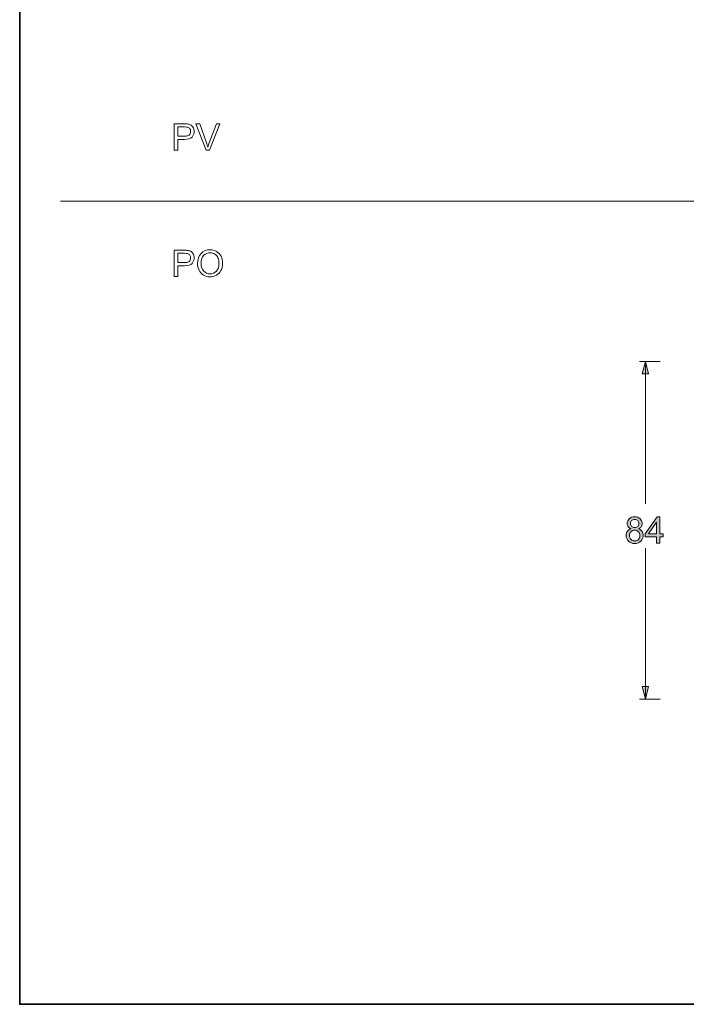
# Model space of a CAD drawing. Units: millimetres. Extents: x 27 to 729, y 54 to 565.
# Drawn here: x 394 to 478, y 54 to 178 of the extents above; entities that cross this region are included whole.
import ezdxf

# ---------------------------------------------------------------- set-up
doc = ezdxf.new("R2010")
doc.units = ezdxf.units.MM
doc.header["$MEASUREMENT"] = 0
doc.layers.add('Livello 1', color=7, linetype='Continuous', lineweight=0)

# ---------------------------------------------------------------- blocks, each defined once
blk = doc.blocks.new('Block_27')
at = {"layer": 'Livello 1', "true_color": 0x000000, "transparency": 33554687}
h = blk.add_hatch(color=18, dxfattribs=at)
h.dxf.hatch_style = 2
edge = h.paths.add_edge_path()
edge.add_spline(control_points=[(470.96, 114.57), (470.96, 114.41), (471.01, 114.29), (471.11, 114.19), (471.21, 114.09), (471.34, 114.04), (471.49, 114.04), (471.65, 114.04), (471.77, 114.09), (471.87, 114.19), (471.97, 114.28), (472.02, 114.4), (472.02, 114.55), (472.02, 114.69), (471.97, 114.82), (471.87, 114.92), (471.77, 115.02), (471.64, 115.07), (471.49, 115.07), (471.34, 115.07), (471.21, 115.02), (471.11, 114.92), (471.01, 114.82), (470.96, 114.71), (470.96, 114.57)], knot_values=[0, 0, 0, 0, 1, 1, 1, 2, 2, 2, 3, 3, 3, 4, 4, 4, 5, 5, 5, 6, 6, 6, 7, 7, 7, 8, 8, 8, 8], degree=3, periodic=0)
edge = h.paths.add_edge_path()
edge.add_spline(control_points=[(470.83, 113.05), (470.83, 112.94), (470.86, 112.83), (470.91, 112.72), (470.97, 112.61), (471.05, 112.53), (471.15, 112.47), (471.26, 112.41), (471.37, 112.38), (471.5, 112.38), (471.69, 112.38), (471.84, 112.44), (471.97, 112.57), (472.09, 112.69), (472.15, 112.85), (472.15, 113.04), (472.15, 113.23), (472.09, 113.39), (471.96, 113.52), (471.83, 113.65), (471.67, 113.71), (471.48, 113.71), (471.29, 113.71), (471.14, 113.65), (471.02, 113.52), (470.89, 113.4), (470.83, 113.24), (470.83, 113.05)], knot_values=[0, 0, 0, 0, 1, 1, 1, 2, 2, 2, 3, 3, 3, 4, 4, 4, 5, 5, 5, 6, 6, 6, 7, 7, 7, 8, 8, 8, 9, 9, 9, 9], degree=3, periodic=0)
edge = h.paths.add_edge_path()
edge.add_spline(control_points=[(471.04, 113.89), (470.87, 113.95), (470.75, 114.03), (470.67, 114.15), (470.59, 114.26), (470.55, 114.4), (470.55, 114.55), (470.55, 114.79), (470.64, 114.99), (470.81, 115.16), (470.98, 115.32), (471.2, 115.4), (471.48, 115.4), (471.77, 115.4), (472, 115.32), (472.17, 115.15), (472.34, 114.99), (472.43, 114.78), (472.43, 114.54), (472.43, 114.39), (472.39, 114.26), (472.31, 114.15), (472.23, 114.03), (472.11, 113.95), (471.95, 113.89), (472.15, 113.82), (472.3, 113.71), (472.41, 113.57), (472.51, 113.42), (472.56, 113.25), (472.56, 113.04), (472.56, 112.76), (472.46, 112.53), (472.27, 112.34), (472.07, 112.14), (471.81, 112.05), (471.49, 112.05), (471.17, 112.05), (470.91, 112.15), (470.72, 112.34), (470.52, 112.53), (470.42, 112.77), (470.42, 113.05), (470.42, 113.27), (470.47, 113.45), (470.58, 113.59), (470.69, 113.74), (470.84, 113.83), (471.04, 113.89)], knot_values=[0, 0, 0, 0, 1, 1, 1, 2, 2, 2, 3, 3, 3, 4, 4, 4, 5, 5, 5, 6, 6, 6, 7, 7, 7, 8, 8, 8, 9, 9, 9, 10, 10, 10, 11, 11, 11, 12, 12, 12, 13, 13, 13, 14, 14, 14, 15, 15, 15, 16, 16, 16, 16], degree=3, periodic=0)
h = blk.add_hatch(color=18, dxfattribs=at)
h.dxf.hatch_style = 2
edge = h.paths.add_edge_path()
edge.add_spline(control_points=[(474.23, 113.26), (474.23, 113.26), (474.23, 114.74), (474.23, 114.74), (474.23, 114.74), (473.21, 113.26), (473.21, 113.26), (473.21, 113.26), (474.23, 113.26), (474.23, 113.26)], knot_values=[0, 0, 0, 0, 1, 1, 1, 2, 2, 2, 3, 3, 3, 3], degree=3, periodic=0)
edge = h.paths.add_edge_path()
edge.add_spline(control_points=[(474.23, 112.11), (474.23, 112.11), (474.23, 112.89), (474.23, 112.89), (474.23, 112.89), (472.82, 112.89), (472.82, 112.89), (472.82, 112.89), (472.82, 113.26), (472.82, 113.26), (472.82, 113.26), (474.3, 115.39), (474.3, 115.39), (474.3, 115.39), (474.63, 115.39), (474.63, 115.39), (474.63, 115.39), (474.63, 113.26), (474.63, 113.26), (474.63, 113.26), (475.07, 113.26), (475.07, 113.26), (475.07, 113.26), (475.07, 112.89), (475.07, 112.89), (475.07, 112.89), (474.63, 112.89), (474.63, 112.89), (474.63, 112.89), (474.63, 112.11), (474.63, 112.11), (474.63, 112.11), (474.23, 112.11), (474.23, 112.11)], knot_values=[0, 0, 0, 0, 1, 1, 1, 2, 2, 2, 3, 3, 3, 4, 4, 4, 5, 5, 5, 6, 6, 6, 7, 7, 7, 8, 8, 8, 9, 9, 9, 10, 10, 10, 11, 11, 11, 11], degree=3, periodic=0)
at = {"layer": 'Livello 1'}
for points, knots in [([(471.04, 113.89), (470.87, 113.95), (470.75, 114.03), (470.67, 114.15), (470.59, 114.26), (470.55, 114.4), (470.55, 114.55), (470.55, 114.79), (470.64, 114.99), (470.81, 115.16), (470.98, 115.32), (471.2, 115.4), (471.48, 115.4), (471.77, 115.4), (472, 115.32), (472.17, 115.15), (472.34, 114.99), (472.43, 114.78), (472.43, 114.54), (472.43, 114.39), (472.39, 114.26), (472.31, 114.15), (472.23, 114.03), (472.11, 113.95), (471.95, 113.89), (472.15, 113.82), (472.3, 113.71), (472.41, 113.57), (472.51, 113.42), (472.56, 113.25), (472.56, 113.04), (472.56, 112.76), (472.46, 112.53), (472.27, 112.34), (472.07, 112.14), (471.81, 112.05), (471.49, 112.05), (471.17, 112.05), (470.91, 112.15), (470.72, 112.34), (470.52, 112.53), (470.42, 112.77), (470.42, 113.05), (470.42, 113.27), (470.47, 113.45), (470.58, 113.59), (470.69, 113.74), (470.84, 113.83), (471.04, 113.89)], [0, 0, 0, 0, 1, 1, 1, 2, 2, 2, 3, 3, 3, 4, 4, 4, 5, 5, 5, 6, 6, 6, 7, 7, 7, 8, 8, 8, 9, 9, 9, 10, 10, 10, 11, 11, 11, 12, 12, 12, 13, 13, 13, 14, 14, 14, 15, 15, 15, 16, 16, 16, 16]), ([(470.96, 114.57), (470.96, 114.41), (471.01, 114.29), (471.11, 114.19), (471.21, 114.09), (471.34, 114.04), (471.49, 114.04), (471.65, 114.04), (471.77, 114.09), (471.87, 114.19), (471.97, 114.28), (472.02, 114.4), (472.02, 114.55), (472.02, 114.69), (471.97, 114.82), (471.87, 114.92), (471.77, 115.02), (471.64, 115.07), (471.49, 115.07), (471.34, 115.07), (471.21, 115.02), (471.11, 114.92), (471.01, 114.82), (470.96, 114.71), (470.96, 114.57)], [0, 0, 0, 0, 1, 1, 1, 2, 2, 2, 3, 3, 3, 4, 4, 4, 5, 5, 5, 6, 6, 6, 7, 7, 7, 8, 8, 8, 8]), ([(474.23, 112.11), (474.23, 112.11), (474.23, 112.89), (474.23, 112.89), (474.23, 112.89), (472.82, 112.89), (472.82, 112.89), (472.82, 112.89), (472.82, 113.26), (472.82, 113.26), (472.82, 113.26), (474.3, 115.39), (474.3, 115.39), (474.3, 115.39), (474.63, 115.39), (474.63, 115.39), (474.63, 115.39), (474.63, 113.26), (474.63, 113.26), (474.63, 113.26), (475.07, 113.26), (475.07, 113.26), (475.07, 113.26), (475.07, 112.89), (475.07, 112.89), (475.07, 112.89), (474.63, 112.89), (474.63, 112.89), (474.63, 112.89), (474.63, 112.11), (474.63, 112.11), (474.63, 112.11), (474.23, 112.11), (474.23, 112.11)], [0, 0, 0, 0, 1, 1, 1, 2, 2, 2, 3, 3, 3, 4, 4, 4, 5, 5, 5, 6, 6, 6, 7, 7, 7, 8, 8, 8, 9, 9, 9, 10, 10, 10, 11, 11, 11, 11]), ([(470.83, 113.05), (470.83, 112.94), (470.86, 112.83), (470.91, 112.72), (470.97, 112.61), (471.05, 112.53), (471.15, 112.47), (471.26, 112.41), (471.37, 112.38), (471.5, 112.38), (471.69, 112.38), (471.84, 112.44), (471.97, 112.57), (472.09, 112.69), (472.15, 112.85), (472.15, 113.04), (472.15, 113.23), (472.09, 113.39), (471.96, 113.52), (471.83, 113.65), (471.67, 113.71), (471.48, 113.71), (471.29, 113.71), (471.14, 113.65), (471.02, 113.52), (470.89, 113.4), (470.83, 113.24), (470.83, 113.05)], [0, 0, 0, 0, 1, 1, 1, 2, 2, 2, 3, 3, 3, 4, 4, 4, 5, 5, 5, 6, 6, 6, 7, 7, 7, 8, 8, 8, 9, 9, 9, 9]), ([(474.23, 113.26), (474.23, 113.26), (474.23, 114.74), (474.23, 114.74), (474.23, 114.74), (473.21, 113.26), (473.21, 113.26), (473.21, 113.26), (474.23, 113.26), (474.23, 113.26)], [0, 0, 0, 0, 1, 1, 1, 2, 2, 2, 3, 3, 3, 3])]:
    blk.add_open_spline(points, degree=3, knots=knots, dxfattribs=at)
blk = doc.blocks.new('Block_31')
at = {"layer": 'Livello 1', "color": 8, "lineweight": 9, "true_color": 0x808080}
for points, knots in [([(414.21, 161.37), (414.21, 161.37), (414.21, 162.7), (414.21, 162.7), (414.21, 162.7), (415.05, 162.7), (415.05, 162.7), (415.51, 162.7), (415.84, 162.8), (416.01, 162.99), (416.19, 163.19), (416.28, 163.42), (416.28, 163.7), (416.28, 163.86), (416.25, 164.01), (416.18, 164.15), (416.11, 164.29), (416.03, 164.39), (415.92, 164.47), (415.81, 164.54), (415.67, 164.59), (415.51, 164.62), (415.4, 164.64), (415.23, 164.65), (415.01, 164.65), (415.01, 164.65), (413.77, 164.65), (413.77, 164.65), (413.77, 164.65), (413.77, 161.37), (413.77, 161.37), (413.77, 161.37), (414.21, 161.37), (414.21, 161.37)], [0, 0, 0, 0, 1, 1, 1, 2, 2, 2, 3, 3, 3, 4, 4, 4, 5, 5, 5, 6, 6, 6, 7, 7, 7, 8, 8, 8, 9, 9, 9, 10, 10, 10, 11, 11, 11, 11]), ([(414.21, 164.26), (414.21, 164.26), (415.05, 164.26), (415.05, 164.26), (415.25, 164.26), (415.38, 164.25), (415.45, 164.24), (415.57, 164.2), (415.66, 164.14), (415.73, 164.04), (415.8, 163.94), (415.83, 163.83), (415.83, 163.69), (415.83, 163.5), (415.77, 163.35), (415.66, 163.25), (415.54, 163.14), (415.34, 163.09), (415.06, 163.09), (415.06, 163.09), (414.21, 163.09), (414.21, 163.09), (414.21, 163.09), (414.21, 164.26), (414.21, 164.26)], [0, 0, 0, 0, 1, 1, 1, 2, 2, 2, 3, 3, 3, 4, 4, 4, 5, 5, 5, 6, 6, 6, 7, 7, 7, 8, 8, 8, 8]), ([(418.22, 161.37), (418.22, 161.37), (419.5, 164.65), (419.5, 164.65), (419.5, 164.65), (419.06, 164.65), (419.06, 164.65), (419.06, 164.65), (418.17, 162.27), (418.17, 162.27), (418.11, 162.09), (418.05, 161.91), (418, 161.73), (417.95, 161.9), (417.89, 162.08), (417.82, 162.27), (417.82, 162.27), (416.97, 164.65), (416.97, 164.65), (416.97, 164.65), (416.5, 164.65), (416.5, 164.65), (416.5, 164.65), (417.77, 161.37), (417.77, 161.37), (417.77, 161.37), (418.22, 161.37), (418.22, 161.37)], [0, 0, 0, 0, 1, 1, 1, 2, 2, 2, 3, 3, 3, 4, 4, 4, 5, 5, 5, 6, 6, 6, 7, 7, 7, 8, 8, 8, 9, 9, 9, 9]), ([(414.21, 145.53), (414.21, 145.53), (414.21, 146.86), (414.21, 146.86), (414.21, 146.86), (415.05, 146.86), (415.05, 146.86), (415.51, 146.86), (415.84, 146.96), (416.01, 147.15), (416.19, 147.35), (416.28, 147.58), (416.28, 147.86), (416.28, 148.02), (416.25, 148.17), (416.18, 148.31), (416.11, 148.45), (416.03, 148.55), (415.92, 148.63), (415.81, 148.7), (415.67, 148.75), (415.51, 148.78), (415.4, 148.8), (415.23, 148.81), (415.01, 148.81), (415.01, 148.81), (413.77, 148.81), (413.77, 148.81), (413.77, 148.81), (413.77, 145.53), (413.77, 145.53), (413.77, 145.53), (414.21, 145.53), (414.21, 145.53)], [0, 0, 0, 0, 1, 1, 1, 2, 2, 2, 3, 3, 3, 4, 4, 4, 5, 5, 5, 6, 6, 6, 7, 7, 7, 8, 8, 8, 9, 9, 9, 10, 10, 10, 11, 11, 11, 11]), ([(414.21, 148.42), (414.21, 148.42), (415.05, 148.42), (415.05, 148.42), (415.25, 148.42), (415.38, 148.41), (415.45, 148.4), (415.57, 148.36), (415.66, 148.3), (415.73, 148.2), (415.8, 148.1), (415.83, 147.99), (415.83, 147.85), (415.83, 147.66), (415.77, 147.51), (415.66, 147.41), (415.54, 147.3), (415.34, 147.25), (415.06, 147.25), (415.06, 147.25), (414.21, 147.25), (414.21, 147.25), (414.21, 147.25), (414.21, 148.42), (414.21, 148.42)], [0, 0, 0, 0, 1, 1, 1, 2, 2, 2, 3, 3, 3, 4, 4, 4, 5, 5, 5, 6, 6, 6, 7, 7, 7, 8, 8, 8, 8]), ([(416.89, 146.31), (417.01, 146.05), (417.2, 145.85), (417.44, 145.7), (417.69, 145.55), (417.96, 145.47), (418.27, 145.47), (418.56, 145.47), (418.82, 145.54), (419.07, 145.68), (419.31, 145.81), (419.5, 146.01), (419.64, 146.27), (419.77, 146.54), (419.84, 146.83), (419.84, 147.17), (419.84, 147.49), (419.78, 147.79), (419.65, 148.05), (419.52, 148.31), (419.34, 148.51), (419.09, 148.65), (418.85, 148.8), (418.58, 148.87), (418.27, 148.87), (417.81, 148.87), (417.43, 148.72), (417.14, 148.41), (416.85, 148.1), (416.7, 147.67), (416.7, 147.13), (416.7, 146.84), (416.76, 146.57), (416.89, 146.31)], [0, 0, 0, 0, 1, 1, 1, 2, 2, 2, 3, 3, 3, 4, 4, 4, 5, 5, 5, 6, 6, 6, 7, 7, 7, 8, 8, 8, 9, 9, 9, 10, 10, 10, 11, 11, 11, 11]), ([(417.48, 148.18), (417.7, 148.39), (417.97, 148.5), (418.28, 148.5), (418.49, 148.5), (418.69, 148.44), (418.86, 148.33), (419.03, 148.22), (419.17, 148.07), (419.26, 147.87), (419.35, 147.67), (419.39, 147.44), (419.39, 147.17), (419.39, 146.75), (419.29, 146.42), (419.08, 146.19), (418.86, 145.96), (418.6, 145.85), (418.27, 145.85), (417.95, 145.85), (417.68, 145.96), (417.47, 146.19), (417.26, 146.41), (417.15, 146.73), (417.15, 147.12), (417.15, 147.62), (417.26, 147.97), (417.48, 148.18)], [0, 0, 0, 0, 1, 1, 1, 2, 2, 2, 3, 3, 3, 4, 4, 4, 5, 5, 5, 6, 6, 6, 7, 7, 7, 8, 8, 8, 9, 9, 9, 9])]:
    blk.add_open_spline(points, degree=3, knots=knots, dxfattribs=at)

msp = doc.modelspace()

# ---------------------------------------------------------------- hatches: boundary and pattern name
at = {"layer": 'Livello 1', "true_color": 0x000000, "transparency": 33554687}
h = msp.add_hatch(color=18, dxfattribs=at)
h.dxf.hatch_style = 2
h.paths.add_polyline_path([(472.83, 134.87), (472.43, 133.3), (473.22, 133.3)])
h = msp.add_hatch(color=18, dxfattribs=at)
h.dxf.hatch_style = 2
h.paths.add_polyline_path([(472.83, 92.55), (473.22, 94.11), (472.43, 94.11)])

# ---------------------------------------------------------------- linework, layer by layer
at = {"layer": 'Livello 1', "color": 18, "lineweight": 18, "true_color": 0x000000}
msp.add_line((728.94, 154.94), (399.51, 154.94), dxfattribs=at)
at = {"layer": 'Livello 1', "color": 18, "lineweight": 13, "true_color": 0x000000}
for p, q in [((472.09, 134.85), (474.69, 134.85)), ((472.83, 134.85), (472.83, 117.02)), ((472.83, 111.46), (472.83, 92.54)), ((472.09, 92.54), (474.69, 92.54))]:
    msp.add_line(p, q, dxfattribs=at)
at = {"layer": 'Livello 1', "color": 250, "lineweight": 35, "true_color": 0x1d1d1b}
msp.add_lwpolyline([(728.94, 54.29), (394.41, 54.29), (394.41, 304.12), (728.94, 304.12)], close=True, dxfattribs=at)
at = {"layer": 'Livello 1'}
for points in [[(472.83, 134.87), (472.43, 133.3), (473.22, 133.3)], [(472.83, 92.55), (473.22, 94.11), (472.43, 94.11)]]:
    msp.add_lwpolyline(points, close=True, dxfattribs=at)

# ---------------------------------------------------------------- block references
for name in ['Block_31', 'Block_27']:
    msp.add_blockref(name, (0, 0), dxfattribs=at)

doc.saveas('drawing.dxf')
